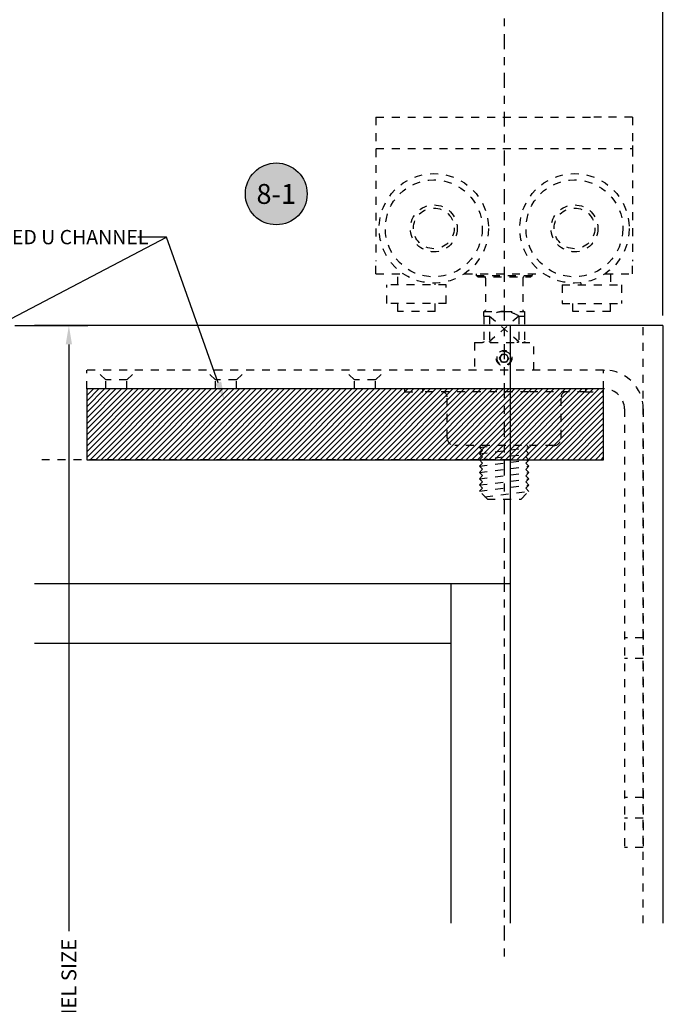
# Model space of a CAD drawing. Extents: x -10 to 198, y -3 to 158.
# Drawn here: x 54 to 63, y 10 to 23 of the extents above; entities that cross this region are included whole.
import ezdxf
from ezdxf import colors
from ezdxf.entities.mleader import LeaderData, LeaderLine
from ezdxf.enums import TextEntityAlignment as Align
from ezdxf.math import Vec2, Vec3

# ---------------------------------------------------------------- set-up
doc = ezdxf.new("R2010")
doc.units = 0
doc.header["$LTSCALE"] = 0.25
doc.header["$MEASUREMENT"] = 0
doc.linetypes.add('CENTER2', pattern=[1.125, 0.75, -0.125, 0.125, -0.125])
doc.linetypes.add('HIDDEN2', pattern=[0.1875, 0.125, -0.0625])
for name, color, linetype in [('Arcadia-Centerline', 4, 'CENTER2'), ('Arcadia-Dim', 4, 'Continuous'), ('Arcadia-Hidden', 1, 'HIDDEN2'), ('Arcadia-Profile', 5, 'Continuous'), ('Arcadia-Shade', 8, 'Continuous'), ('Arcadia-Text', 3, 'Continuous'), ('Arcadia-Title', 1, 'Continuous')]:
    doc.layers.add(name, color=color, linetype=linetype)
doc.styles.get("Standard").update_dxf_attribs({"font": 'ARIALN.TTF'})
doc.dimstyles.get("Standard").update_dxf_attribs({"dimscale": 0, "dimtxt": 0.09375, "dimasz": 0.12, "dimexe": 0.12, "dimexo": 0.0625, "dimgap": 0.09, "dimtad": 0, "dimtih": 1, "dimtoh": 1, "dimdec": 4, "dimzin": 0, "dimdsep": 46, "dimlunit": 4, "dimtxsty": 'Standard', "dimcen": 0.09, "dimadec": 0, "dimazin": 0, "dimtfac": 1, "dimtdec": 4, "dimtofl": 0, "dimtmove": 0, "dimatfit": 3, "dimfxl": 1, "dimtolj": 1, "dimtzin": 0, "dimarcsym": 0})

# ---------------------------------------------------------------- blocks, each defined once
blk = doc.blocks.new('*D18')
at = {"layer": 'Arcadia-Dim', "color": 0, "lineweight": -2, "transparency": 16777216}
for p, q in [((46.584, 19.01), (46.584, 23.403)), ((62.44, 19.01), (62.44, 23.403)), ((46.824, 23.163), (53.725, 23.163)), ((62.2, 23.163), (55.299, 23.163))]:
    blk.add_line(p, q, dxfattribs=at)
at = {"layer": 'Arcadia-Dim', "color": 0, "transparency": 16777216}
for points in [[(46.824, 23.203), (46.824, 23.123), (46.584, 23.163)], [(62.2, 23.203), (62.2, 23.123), (62.44, 23.163)]]:
    blk.add_solid(points, dxfattribs=at)
at = {"layer": 'DEFPOINTS', "color": 0, "transparency": 16777216}
for p in [(62.44, 23.163), (46.584, 18.885), (62.44, 18.885)]:
    blk.add_point(p, dxfattribs=at)
at = {"layer": 'Arcadia-Dim', "color": 0, "transparency": 16777216, "insert": (54.512, 23.163), "char_height": 0.1875, "attachment_point": 5}
blk.add_mtext('\\A1;PANEL SIZE', dxfattribs=at)
blk = doc.blocks.new('Keynote')
at = {"layer": 'Arcadia-Shade', "lineweight": -3}
h = blk.add_hatch(color=256, dxfattribs=at)
h.dxf.hatch_style = 1
edge = h.paths.add_edge_path()
edge.add_arc((0, 0), 0.0972, 0, 360)
at = {"layer": 'DEFPOINTS', "lineweight": -3}
blk.add_circle((0, 0), 0.0972, dxfattribs=at)
at = {"layer": 'Arcadia-Text'}
blk.add_attdef('KEYNOTE_BUBBLE', text='', height=0.0625, dxfattribs=at).set_placement((0, 0), align=Align.MIDDLE_CENTER)
blk = doc.blocks.new('*D29')
at = {"layer": 'Arcadia-Dim', "color": 0, "lineweight": -2, "transparency": 16777216}
for p, q in [((54.28, 18.885), (55.201, 18.885)), ((54.961, 18.645), (54.961, 11.265)), ((54.961, 2.311), (54.961, 9.691)), ((54.28, 2.071), (55.201, 2.071))]:
    blk.add_line(p, q, dxfattribs=at)
at = {"layer": 'Arcadia-Dim', "color": 0, "transparency": 16777216}
for points in [[(54.921, 18.645), (55.001, 18.645), (54.961, 18.885)], [(54.921, 2.311), (55.001, 2.311), (54.961, 2.071)]]:
    blk.add_solid(points, dxfattribs=at)
at = {"layer": 'DEFPOINTS', "color": 0, "transparency": 16777216}
for p in [(54.155, 18.885), (54.155, 2.071), (54.961, 2.071)]:
    blk.add_point(p, dxfattribs=at)
at = {"layer": 'Arcadia-Dim', "color": 0, "transparency": 16777216, "insert": (54.961, 10.478), "char_height": 0.1875, "attachment_point": 5, "rotation": 90}
blk.add_mtext('\\A1;PANEL SIZE', dxfattribs=at)
blk = doc.blocks.new('556 21 Hanger Side View')
at = {"layer": 'Arcadia-Hidden'}
for p, q in [((-3.677, 2.617), (-3.677, 0.806)), ((-3.677, 2.617), (-0.952, 2.617)), ((-0.835, 2.617), (-0.952, 2.617)), ((-0.448, 2.617), (-0.835, 2.617)), ((-0.448, 2.617), (-0.448, 2.263)), ((-0.448, 2.263), (-0.448, 2.225)), ((-3.677, 2.224), (-0.448, 2.224)), ((-0.448, 2.225), (-0.448, 2.224)), ((-0.448, 2.224), (-0.448, 0.806)), ((-3.677, 0.649), (-3.677, 0.806)), ((-0.448, 0.649), (-0.448, 0.806)), ((-3.677, 0.649), (-3.334, 0.649)), ((-3.401, 0.511), (-3.401, 0.649)), ((-2.563, 0.649), (-1.562, 0.649)), ((-2.415, 0.649), (-2.415, 0.629)), ((-2.415, 0.629), (-1.71, 0.629)), ((-2.395, 0.609), (-2.415, 0.629)), ((-1.73, 0.609), (-1.71, 0.629)), ((-1.71, 0.649), (-1.71, 0.629)), ((-0.791, 0.649), (-0.448, 0.649)), ((-0.724, 0.649), (-0.724, 0.511)), ((-2.791, 0.511), (-3.539, 0.511)), ((-3.539, 0.275), (-3.539, 0.511)), ((-2.929, 0.511), (-2.929, 0.531)), ((-2.791, 0.275), (-2.791, 0.511)), ((-2.395, 0.609), (-1.73, 0.609)), ((-2.299, 0.594), (-2.299, 0.192)), ((-1.826, 0.594), (-1.826, 0.192)), ((-1.334, 0.511), (-0.586, 0.511)), ((-1.334, 0.511), (-1.334, 0.275)), ((-1.196, 0.531), (-1.196, 0.531)), ((-1.094, 0.511), (-1.094, 0.536)), ((-0.586, 0.511), (-0.586, 0.275)), ((-2.791, 0.275), (-3.539, 0.275)), ((-3.401, 0.176), (-3.401, 0.275)), ((-2.929, 0.176), (-2.929, 0.275)), ((-1.334, 0.275), (-0.586, 0.275)), ((-1.196, 0.176), (-1.196, 0.275)), ((-0.724, 0.176), (-0.724, 0.275)), ((-2.929, 0.176), (-3.401, 0.176)), ((-2.318, 0.176), (-2.063, 0.176)), ((-2.318, 0.117), (-2.318, 0.176)), ((-2.063, 0.176), (-1.807, 0.176)), ((-1.807, 0.176), (-1.807, 0.117)), ((-0.724, 0.176), (-1.196, 0.176)), ((-2.318, 0.117), (-2.246, 0.117)), ((-2.318, 0.117), (-2.318, -0.202)), ((-2.246, 0.117), (-2.246, -0.202)), ((-2.246, 0.117), (-1.879, -0.202)), ((-1.879, 0.117), (-2.246, -0.202)), ((-1.879, 0.117), (-1.807, 0.117)), ((-1.879, 0.117), (-1.879, -0.202)), ((-1.807, 0.117), (-1.807, -0.202)), ((-2.437, -0.217), (-2.437, -0.564)), ((-2.437, -0.217), (-1.688, -0.217)), ((-1.688, -0.564), (-1.688, -0.217)), ((-2.119, -0.412), (-2.089, -0.364)), ((-2.089, -0.364), (-2.033, -0.366)), ((-2.033, -0.366), (-2.006, -0.416)), ((-2.092, -0.462), (-2.119, -0.412)), ((-2.036, -0.464), (-2.092, -0.462)), ((-2.006, -0.416), (-2.036, -0.464)), ((-0.811, -0.564), (-7.318, -0.564)), ((-7.318, -0.8), (-7.318, -0.564)), ((-7.077, -0.687), (-7.2, -0.564)), ((-6.812, -0.687), (-6.688, -0.564)), ((-5.699, -0.687), (-5.822, -0.564)), ((-5.434, -0.687), (-5.311, -0.564)), ((-3.947, -0.687), (-4.07, -0.564)), ((-3.682, -0.687), (-3.559, -0.564)), ((-0.811, -0.564), (-0.799, -0.564)), ((-0.811, -0.8), (-0.811, -0.564)), ((-6.812, -0.687), (-7.077, -0.687)), ((-7.077, -0.8), (-7.077, -0.687)), ((-6.812, -0.8), (-6.812, -0.687)), ((-5.434, -0.687), (-5.699, -0.687)), ((-5.699, -0.8), (-5.699, -0.687)), ((-5.434, -0.8), (-5.434, -0.687)), ((-3.682, -0.687), (-3.947, -0.687)), ((-3.947, -0.8), (-3.947, -0.687)), ((-3.682, -0.8), (-3.682, -0.687)), ((-0.811, -0.8), (-7.318, -0.8)), ((-3.313, -0.836), (-3.313, -0.8)), ((-3.313, -0.836), (-3.085, -0.836)), ((-3.085, -0.836), (-3.085, -0.8)), ((-1.755, -0.836), (-3.085, -0.836)), ((-1.04, -0.836), (-1.755, -0.836)), ((-1.04, -0.8), (-1.04, -0.836)), ((-1.04, -0.836), (-0.812, -0.836)), ((-0.812, -0.836), (-0.812, -0.8)), ((-0.799, -0.8), (-0.811, -0.8)), ((-2.781, -1.414), (-2.781, -0.899)), ((-1.344, -1.414), (-1.344, -0.899)), ((-0.547, -1.052), (-0.547, -6.568)), ((-0.311, -1.052), (-0.311, -6.568)), ((-1.443, -1.513), (-2.682, -1.513)), ((-2.374, -1.535), (-2.195, -1.513)), ((-2.374, -1.535), (-2.195, -1.513)), ((-2.374, -1.535), (-2.351, -1.513)), ((-2.334, -1.575), (-2.374, -1.535)), ((-2.374, -1.614), (-1.751, -1.536)), ((-2.374, -1.614), (-1.751, -1.536)), ((-2.374, -1.614), (-2.334, -1.575)), ((-1.791, -1.576), (-1.751, -1.536)), ((-1.751, -1.615), (-1.791, -1.576)), ((-1.751, -1.536), (-1.775, -1.513)), ((-2.334, -1.654), (-2.374, -1.614)), ((-2.374, -1.693), (-1.751, -1.615)), ((-2.374, -1.693), (-1.751, -1.615)), ((-2.374, -1.693), (-2.334, -1.653)), ((-2.334, -1.732), (-2.374, -1.693)), ((-2.374, -1.772), (-1.751, -1.694)), ((-2.374, -1.772), (-1.751, -1.694)), ((-2.374, -1.772), (-2.334, -1.732)), ((-1.791, -1.654), (-1.751, -1.615)), ((-1.751, -1.694), (-1.791, -1.654)), ((-1.791, -1.733), (-1.751, -1.694)), ((-1.751, -1.773), (-1.791, -1.733)), ((-2.334, -1.811), (-2.374, -1.772)), ((-2.374, -1.85), (-1.751, -1.773)), ((-2.374, -1.85), (-1.751, -1.773)), ((-2.374, -1.85), (-2.334, -1.811)), ((-2.334, -1.89), (-2.374, -1.85)), ((-2.374, -1.929), (-1.751, -1.851)), ((-2.374, -1.929), (-1.751, -1.851)), ((-1.791, -1.812), (-1.751, -1.773)), ((-1.751, -1.851), (-1.791, -1.812)), ((-1.791, -1.891), (-1.751, -1.851)), ((-2.374, -1.929), (-2.334, -1.89)), ((-2.334, -1.968), (-2.374, -1.929)), ((-2.374, -2.008), (-1.751, -1.93)), ((-2.374, -2.008), (-1.751, -1.93)), ((-2.374, -2.008), (-2.334, -1.968)), ((-1.751, -1.93), (-1.791, -1.891)), ((-1.791, -1.969), (-1.751, -1.93)), ((-1.751, -2.009), (-1.791, -1.969)), ((-2.334, -2.047), (-2.374, -2.008)), ((-2.374, -2.087), (-1.751, -2.009)), ((-2.374, -2.087), (-1.751, -2.009)), ((-2.374, -2.087), (-2.334, -2.047)), ((-2.274, -2.186), (-2.374, -2.087)), ((-2.304, -2.157), (-1.751, -2.087)), ((-1.85, -2.186), (-1.751, -2.087)), ((-1.791, -2.048), (-1.751, -2.009)), ((-1.751, -2.088), (-1.791, -2.048)), ((-2.274, -2.186), (-1.85, -2.186)), ((-0.311, -3.93), (-0.547, -3.93)), ((-0.311, -4.19), (-0.547, -4.19)), ((-0.311, -5.938), (-0.547, -5.938)), ((-0.311, -6.198), (-0.547, -6.198)), ((-0.311, -6.568), (-0.547, -6.568))]:
    blk.add_line(p, q, dxfattribs=at)
at = {"layer": 'Arcadia-Hidden', "flags": 128}
for points in [[(-2.063, 0.176), (-2.07, 0.176), (-2.077, 0.176), (-2.084, 0.176), (-2.091, 0.175), (-2.098, 0.174), (-2.105, 0.173), (-2.112, 0.172), (-2.119, 0.17), (-2.127, 0.168), (-2.134, 0.167), (-2.141, 0.165), (-2.149, 0.162), (-2.156, 0.16), (-2.164, 0.157), (-2.171, 0.154), (-2.179, 0.151), (-2.187, 0.148), (-2.195, 0.144), (-2.203, 0.14), (-2.212, 0.136), (-2.22, 0.132), (-2.229, 0.127), (-2.237, 0.122), (-2.246, 0.117)], [(-1.879, 0.117), (-1.888, 0.122), (-1.896, 0.127), (-1.905, 0.132), (-1.913, 0.136), (-1.922, 0.14), (-1.93, 0.144), (-1.938, 0.148), (-1.946, 0.151), (-1.954, 0.154), (-1.961, 0.157), (-1.969, 0.16), (-1.976, 0.162), (-1.984, 0.165), (-1.991, 0.167), (-1.998, 0.168), (-2.006, 0.17), (-2.013, 0.172), (-2.02, 0.173), (-2.027, 0.174), (-2.034, 0.175), (-2.041, 0.176), (-2.048, 0.176), (-2.055, 0.176), (-2.063, 0.176)], [(-2.318, -0.202), (-2.318, -0.203), (-2.319, -0.204), (-2.319, -0.205), (-2.319, -0.206), (-2.319, -0.207), (-2.32, -0.208), (-2.32, -0.209), (-2.321, -0.21), (-2.321, -0.211), (-2.322, -0.212), (-2.323, -0.212), (-2.323, -0.213), (-2.324, -0.214), (-2.325, -0.214), (-2.326, -0.215), (-2.327, -0.215), (-2.328, -0.216), (-2.328, -0.216), (-2.329, -0.217), (-2.33, -0.217), (-2.331, -0.217), (-2.332, -0.217), (-2.333, -0.217), (-2.334, -0.217)], [(-2.222, -0.217), (-2.224, -0.217), (-2.225, -0.217), (-2.227, -0.217), (-2.228, -0.217), (-2.23, -0.217), (-2.231, -0.216), (-2.233, -0.216), (-2.234, -0.215), (-2.235, -0.215), (-2.237, -0.214), (-2.238, -0.214), (-2.239, -0.213), (-2.24, -0.212), (-2.241, -0.212), (-2.242, -0.211), (-2.243, -0.21), (-2.243, -0.209), (-2.244, -0.208), (-2.245, -0.207), (-2.245, -0.206), (-2.246, -0.205), (-2.246, -0.204), (-2.246, -0.203), (-2.246, -0.202)], [(-1.879, -0.202), (-1.879, -0.203), (-1.879, -0.204), (-1.879, -0.205), (-1.88, -0.206), (-1.88, -0.207), (-1.881, -0.208), (-1.881, -0.209), (-1.882, -0.21), (-1.883, -0.211), (-1.884, -0.212), (-1.885, -0.212), (-1.886, -0.213), (-1.887, -0.214), (-1.888, -0.214), (-1.89, -0.215), (-1.891, -0.215), (-1.892, -0.216), (-1.894, -0.216), (-1.895, -0.217), (-1.897, -0.217), (-1.898, -0.217), (-1.9, -0.217), (-1.901, -0.217), (-1.903, -0.217)], [(-1.791, -0.217), (-1.792, -0.217), (-1.793, -0.217), (-1.794, -0.217), (-1.795, -0.217), (-1.796, -0.217), (-1.797, -0.216), (-1.797, -0.216), (-1.798, -0.215), (-1.799, -0.215), (-1.8, -0.214), (-1.801, -0.214), (-1.802, -0.213), (-1.802, -0.212), (-1.803, -0.212), (-1.804, -0.211), (-1.804, -0.21), (-1.805, -0.209), (-1.805, -0.208), (-1.806, -0.207), (-1.806, -0.206), (-1.806, -0.205), (-1.806, -0.204), (-1.807, -0.203), (-1.807, -0.202)]]:
    blk.add_lwpolyline(points, dxfattribs=at)
at = {"layer": 'Arcadia-Hidden'}
for centre, radius in [((-2.948, 1.22), 0.689), ((-1.177, 1.22), 0.689), ((-2.948, 1.22), 0.61), ((-1.177, 1.22), 0.61), ((-2.948, 1.22), 0.295), ((-2.948, 1.22), 0.295), ((-1.177, 1.22), 0.295), ((-1.177, 1.22), 0.295), ((-2.948, 1.22), 0.256), ((-1.177, 1.22), 0.256), ((-2.063, -0.414), 0.0984), ((-2.063, -0.414), 0.0886), ((-2.063, -0.414), 0.000634)]:
    blk.add_circle(centre, radius, dxfattribs=at)
for centre, radius, start, end in [((-2.314, 0.594), 0.0157, 0, 89.9998), ((-1.811, 0.594), 0.0157, 90.0002, 180), ((-2.314, 0.192), 0.0157, 270.0002, 0), ((-1.811, 0.192), 0.0157, 180, 269.9998), ((-2.063, -0.414), 0.0495, 94.6496, 141.7389), ((-2.063, -0.414), 0.0495, 34.6496, 81.7389), ((-2.063, -0.414), 0.0495, 154.6496, 201.7389), ((-2.063, -0.414), 0.0495, 214.6496, 261.7389), ((-2.063, -0.414), 0.0495, 274.6496, 321.7389), ((-2.063, -0.414), 0.0495, 334.6496, 21.7389), ((-0.799, -1.052), 0.488, 0, 90), ((-2.844, -0.899), 0.063, 0, 90), ((-1.281, -0.899), 0.063, 90, 180), ((-0.799, -1.052), 0.252, 0, 90), ((-2.682, -1.414), 0.0988, 180, 270), ((-1.443, -1.414), 0.0988, 270, 0)]:
    blk.add_arc(centre, radius, start, end, dxfattribs=at)

msp = doc.modelspace()

# ---------------------------------------------------------------- hatches: boundary and pattern name
at = {"layer": 'Arcadia-Shade'}
h = msp.add_hatch(dxfattribs=at)
h.set_pattern_fill('ANSI31', color=256, scale=0.4, style=0)
h.set_pattern_definition([(45, (-529.416294, 1002.540695), (-0.035355339, 0.035355339), [])])
h.paths.add_polyline_path([(61.69387, 18.08592), (55.18599, 18.08592), (55.18599, 17.19591), (61.69387, 17.19592)])

# ---------------------------------------------------------------- linework, layer by layer
at = {"layer": 'Arcadia-Centerline'}
msp.add_line((60.4419, 23.03517), (60.4419, 10.86386), dxfattribs=at)
at = {"layer": 'Arcadia-Hidden'}
for p, q in [((62.19387, 11.36386), (62.19387, 18.88535)), ((60.51913, 17.19535), (54.52848, 17.19535))]:
    msp.add_line(p, q, dxfattribs=at)
at = {"layer": 'Arcadia-Profile'}
for p, q in [((62.43996, 18.88535), (54.52848, 18.88535)), ((60.51874, 18.88535), (60.51874, 11.36386)), ((62.43996, 18.88535), (62.43996, 11.36386)), ((60.51913, 15.63535), (54.52848, 15.63535)), ((59.76913, 15.63535), (59.76913, 11.36386)), ((59.76913, 14.88535), (54.52848, 14.88535))]:
    msp.add_line(p, q, dxfattribs=at)
msp.add_lwpolyline([(61.69387, 18.08592), (55.18599, 18.08592), (55.18599, 17.19591), (61.69387, 17.19592)], close=True, dxfattribs=at)

# ---------------------------------------------------------------- block references
at = {"layer": 'Arcadia-Hidden'}
msp.add_blockref('556 21 Hanger Side View', (62.5044, 18.88563), dxfattribs=at)
at = {"layer": 'Arcadia-Profile', "lineweight": -3}
ref = msp.add_blockref('Keynote', (57.57194, 20.53976), dxfattribs=dict(at, xscale=4, yscale=4, zscale=4, rotation=180))
ref.add_attrib('KEYNOTE_BUBBLE', '8-1', dxfattribs={"layer": 'Arcadia-Text', "height": 0.25}).set_placement((57.57194, 20.53874), align=Align.MIDDLE_CENTER)

# ---------------------------------------------------------------- dimensions: what is measured, and where the dimension line sits
at = {"layer": 'Arcadia-Dim'}
dim = msp.add_linear_dim(base=(62.43996, 23.16263), p1=(46.5839, 18.88535), p2=(62.43996, 18.88535), text='PANEL SIZE', dimstyle='Standard', override={"dimscale": 2}, dxfattribs=at)
dim.commit()
dim.dimension.update_dxf_attribs({"geometry": '*D18', "text_midpoint": (54.51193, 23.16263)})
dim = msp.add_linear_dim(base=(54.96066, 2.07077), p1=(54.15455, 18.88535), p2=(54.15455, 2.07077), angle=90, text='PANEL SIZE', dimstyle='Standard', override={"dimscale": 2}, dxfattribs=at)
dim.commit()
dim.dimension.update_dxf_attribs({"geometry": '*D29', "text_midpoint": (54.96066, 10.47806), "text_rotation": 90})

# ---------------------------------------------------------------- leaders
at = {"layer": 'Arcadia-Text', "lineweight": -3}
ml = msp.add_multileader_mtext('Standard', dxfattribs=at)
ml.set_content('REINFORCED U CHANNEL', color=256)
ml.set_leader_properties()
ml.build(insert=Vec2(0, 0))
ml.multileader.update_dxf_attribs({"dogleg_length": 0.36, "arrow_head_size": 0.24})
ctx = ml.context
ctx.base_point, ctx.char_height, ctx.arrow_head_size, ctx.landing_gap_size, ctx.plane_origin = Vec3(52.88352, 19.99413), 0.18, 0.24, 0.18, Vec3(55.2684, 24.95062)
notes = []
notes.append((ctx, [(1, (1, 1, 0), (56.1913, 19.99413), (-1, 0), 0.36, [(0, [(51.83211, 17.71816)], 0, []), (1, [(56.92289, 17.93781)], 0, [])])]))
ctx.mtext.insert, ctx.mtext.flow_direction = Vec3(53.06352, 20.08567), 5
at = {"layer": 'Arcadia-Title', "lineweight": -3}
ml = msp.add_multileader_mtext('Standard', dxfattribs=at)
ml.set_content('42" A.F.F. TO CENTER OF PUSH/PULL\\P34" TO CENTER OF LOCKSET', color=256)
ml.set_leader_properties()
ml.build(insert=Vec2(0, 0))
ml.multileader.update_dxf_attribs({"has_dogleg": 0, "has_text_frame": 1, "dogleg_length": 0.36, "arrow_head_size": 0.12})
ctx = ml.context
ctx.base_point, ctx.char_height, ctx.arrow_head_size, ctx.landing_gap_size, ctx.plane_origin = Vec3(159.41414, 28.65952), 0.25, 0.12, 0.09, Vec3(140.95086, 28.72842)
ctx.text_align_type = 1
notes.append((ctx, [(0, (0, 0, 0), (0, 0), (1, 0), 1, [])]))
ctx.mtext.insert, ctx.mtext.alignment, ctx.mtext.flow_direction = Vec3(162.07823, 28.78665), 2, 5
for ctx, leaders in notes:
    for number, flags, end, landing, length, lines in leaders:
        leader = LeaderData()
        leader.index, (leader.has_last_leader_line, leader.has_dogleg_vector, leader.attachment_direction) = number, flags
        leader.last_leader_point, leader.dogleg_vector, leader.dogleg_length = Vec3(end), Vec3(landing), length
        for number, points, colour, breaks in lines:
            line = LeaderLine()
            line.index, line.vertices, line.color, line.breaks = number, Vec3.list(points), colors.encode_raw_color(colour), breaks
            leader.lines.append(line)
        ctx.leaders.append(leader)

doc.saveas('drawing.dxf')
